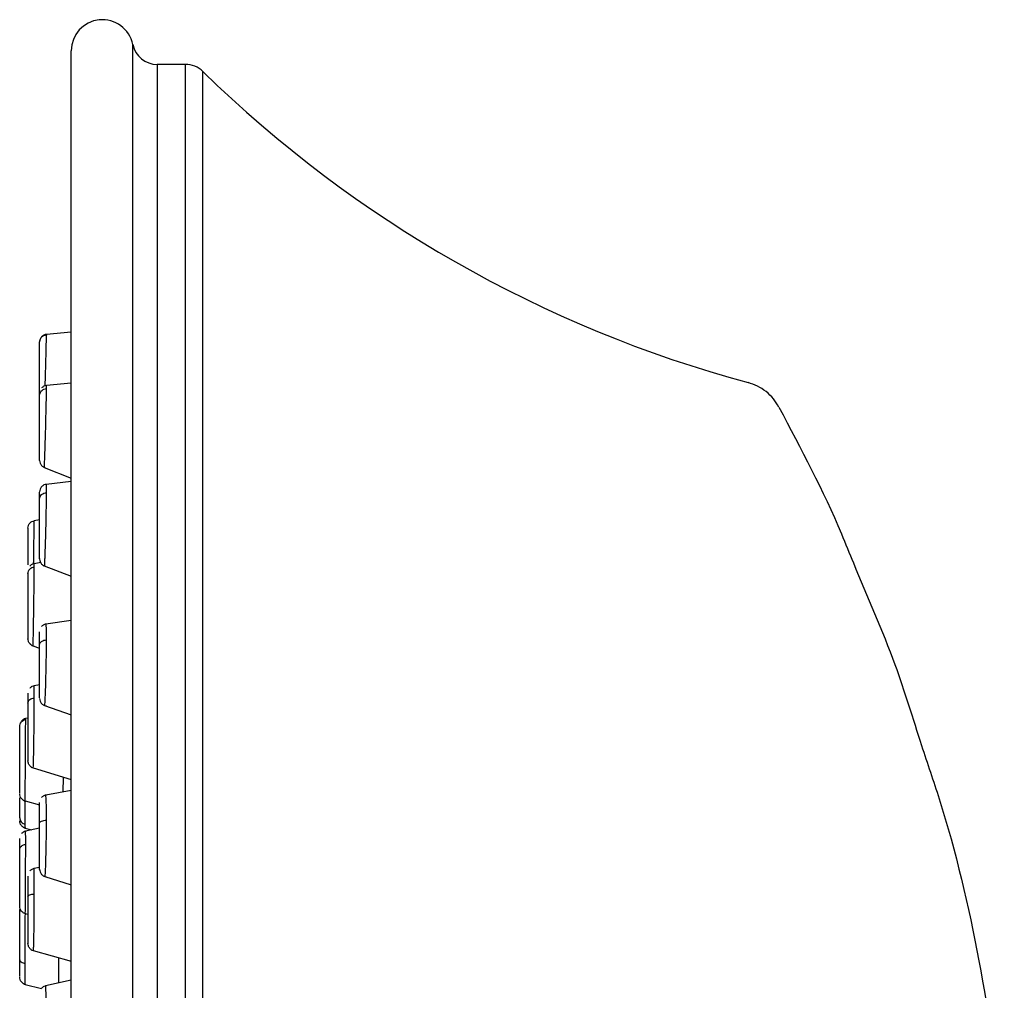
# Model space of a CAD drawing. Units: inches. Extents: x 8.9 to 21.7, y 4.4 to 20.9.
# Drawn here: x 17.5 to 19.1, y 13.5 to 15 of the extents above; entities that cross this region are included whole.
import ezdxf

# ---------------------------------------------------------------- set-up
doc = ezdxf.new("R2010")
doc.units = ezdxf.units.IN
doc.header["$MEASUREMENT"] = 0

msp = doc.modelspace()

# ---------------------------------------------------------------- linework, layer by layer
for p, q in [((17.6935, 11.5404), (17.6935, 14.9616)), ((17.5961, 11.5502), (17.5961, 14.9518)), ((17.7769, 14.9301), (17.7321, 14.9301)), ((17.7321, 14.9301), (17.7321, 11.5719)), ((17.7769, 11.5719), (17.7769, 14.9301)), ((17.8044, 11.5831), (17.8044, 14.9189)), ((17.5961, 14.5062), (17.5568, 14.5028)), ((17.5569, 14.5023), (17.5569, 14.5018)), ((17.5961, 14.4257), (17.5568, 14.4219)), ((17.5461, 14.4061), (17.5461, 14.4101)), ((17.5535, 14.2924), (17.5961, 14.2751)), ((17.5961, 14.2701), (17.5565, 14.2655)), ((17.5461, 14.2091), (17.5376, 14.2078)), ((17.5478, 14.1416), (17.5375, 14.1399)), ((17.5534, 14.1364), (17.5961, 14.12)), ((17.5961, 14.0502), (17.5561, 14.0443)), ((17.5304, 14.0134), (17.5333, 14.011)), ((17.5355, 14.0099), (17.5461, 14.0064)), ((17.5355, 14.0099), (17.5355, 14.0099)), ((17.5461, 13.9481), (17.5373, 13.9466)), ((17.5537, 13.9155), (17.5961, 13.9006)), ((17.5276, 13.8954), (17.5238, 13.8946)), ((17.524, 13.8934), (17.524, 13.894)), ((17.5357, 13.8167), (17.5958, 13.7981)), ((17.5961, 13.781), (17.5557, 13.7735)), ((17.523, 13.7643), (17.5461, 13.758)), ((17.523, 13.7215), (17.5336, 13.7186)), ((17.5461, 13.7213), (17.5236, 13.7165)), ((17.5461, 13.6591), (17.5369, 13.6572)), ((17.5543, 13.6449), (17.5961, 13.6318)), ((17.5231, 13.5862), (17.5276, 13.5851)), ((17.5361, 13.5274), (17.5961, 13.5107)), ((17.5759, 13.5163), (17.5759, 13.4762)), ((17.5759, 13.5163), (17.5759, 13.4762)), ((17.5961, 13.4808), (17.5552, 13.4715)), ((17.5233, 13.474), (17.549, 13.4674))]:
    msp.add_line(p, q)
for centre, radius, start, end in [((17.6453, 14.9518), 0.0492, 11.5369, 180), ((17.7321, 14.9695), 0.0394, 191.537, 270), ((17.7769, 14.8908), 0.0394, 45.6719, 90), ((19.1799, 16.3271), 1.9685, 225.6721, 254.8969)]:
    msp.add_arc(centre, radius, start, end)
for points, knots in [([(17.5461, 14.4906), (17.5463, 14.492), (17.5466, 14.4949), (17.549, 14.4987), (17.5526, 14.5015), (17.5555, 14.502), (17.5569, 14.5023)], [0, 0, 0, 0, 0.241163, 0.500004, 0.758843, 1, 1, 1, 1]), ([(17.5492, 14.4991), (17.5483, 14.4979), (17.5465, 14.4955), (17.5462, 14.4925), (17.5461, 14.4911)], [0, 0, 0, 0, 0.516102, 1, 1, 1, 1]), ([(17.5461, 14.385), (17.5461, 14.385), (17.5461, 14.385), (17.5461, 14.3944), (17.5461, 14.4104), (17.5461, 14.4309), (17.5461, 14.4523), (17.5461, 14.4713), (17.5461, 14.4856), (17.5461, 14.489), (17.5461, 14.4906)], [0, 0, 0, 0, 0.087008, 0.217667, 0.349168, 0.481259, 0.612976, 0.743464, 0.872657, 1, 1, 1, 1]), ([(17.557, 14.5028), (17.5556, 14.5026), (17.5526, 14.5021), (17.5504, 14.5001), (17.5492, 14.4991)], [0, 0, 0, 0, 0.481922, 1, 1, 1, 1]), ([(17.557, 14.5028), (17.5555, 14.5027), (17.5541, 14.5026), (17.5529, 14.5018), (17.5529, 14.5018)], [0, 0, 0, 0, 0.996811, 1, 1, 1, 1]), ([(17.5548, 14.4213), (17.5549, 14.4231), (17.5551, 14.4306), (17.5555, 14.4437), (17.556, 14.4614), (17.5564, 14.4797), (17.5569, 14.4963), (17.5569, 14.5003), (17.5569, 14.5023)], [0, 0, 0, 0, 0.053042, 0.222037, 0.343853, 0.549312, 0.777524, 1, 1, 1, 1]), ([(18.7158, 14.3878), (18.7131, 14.3923), (18.7075, 14.4015), (18.6957, 14.4126), (18.6822, 14.4215), (18.672, 14.4249), (18.667, 14.4266)], [0, 0, 0, 0, 0.247391, 0.5, 0.752609, 1, 1, 1, 1]), ([(17.5461, 14.4061), (17.5463, 14.4075), (17.5466, 14.4102), (17.549, 14.4137), (17.5526, 14.4163), (17.5555, 14.4168), (17.5569, 14.417)], [0, 0, 0, 0, 0.241163, 0.500004, 0.758843, 1, 1, 1, 1]), ([(17.557, 14.4219), (17.5556, 14.4217), (17.5526, 14.4211), (17.5504, 14.4191), (17.5492, 14.4181)], [0, 0, 0, 0, 0.48192, 1, 1, 1, 1]), ([(17.5535, 14.2925), (17.5536, 14.2932), (17.5537, 14.2947), (17.5542, 14.3059), (17.5547, 14.3206), (17.5551, 14.3334), (17.5555, 14.3479), (17.5559, 14.3637), (17.5564, 14.3846), (17.5568, 14.4051), (17.5569, 14.413), (17.5569, 14.417)], [0, 0, 0, 0, 0.126967, 0.265974, 0.34299, 0.461573, 0.504436, 0.597305, 0.726149, 0.862247, 1, 1, 1, 1]), ([(17.5569, 14.417), (17.5569, 14.4198), (17.5569, 14.4226), (17.5568, 14.4218), (17.5568, 14.4218)], [0, 0, 0, 0, 0.976216, 1, 1, 1, 1]), ([(17.5461, 14.3034), (17.5461, 14.3034), (17.5461, 14.302), (17.5461, 14.3069), (17.5461, 14.3182), (17.5461, 14.3364), (17.5461, 14.3574), (17.5461, 14.3782), (17.5461, 14.3961), (17.5461, 14.4028), (17.5461, 14.4061)], [0, 0, 0, 0, 0.000547, 0.14358, 0.287534, 0.432133, 0.576325, 0.719169, 0.860598, 1, 1, 1, 1]), ([(18.7158, 14.3878), (18.7508, 14.3219), (18.7936, 14.2412), (18.8487, 14.1026), (18.8981, 13.9936), (18.9361, 13.8665), (18.9891, 13.7128), (19.0362, 13.5121), (19.0604, 13.338), (19.0724, 13.251)], [0, 0, 0, 0, 0.186598, 0.228265, 0.373285, 0.485583, 0.560038, 0.780101, 1, 1, 1, 1]), ([(17.5461, 14.3034), (17.5463, 14.3019), (17.5466, 14.299), (17.5491, 14.2952), (17.552, 14.2928), (17.554, 14.2923), (17.5546, 14.2922)], [0, 0, 0, 0, 0.281473, 0.583576, 0.885409, 1, 1, 1, 1]), ([(17.5492, 14.2618), (17.5483, 14.2605), (17.5465, 14.2581), (17.5462, 14.2552), (17.5461, 14.2537)], [0, 0, 0, 0, 0.5161235, 1, 1, 1, 1]), ([(17.557, 14.2655), (17.5556, 14.2653), (17.5526, 14.2648), (17.5504, 14.2628), (17.5492, 14.2617)], [0, 0, 0, 0, 0.4819213, 1, 1, 1, 1]), ([(17.5569, 14.2523), (17.5569, 14.2565), (17.5569, 14.2629), (17.5567, 14.2656), (17.5566, 14.2653), (17.5565, 14.2652)], [0, 0, 0, 0, 0.583279, 0.887861, 1, 1, 1, 1]), ([(17.5461, 14.2429), (17.5461, 14.2467), (17.5461, 14.253), (17.5461, 14.2529), (17.5461, 14.2529)], [0, 0, 0, 0, 0.593446, 1, 1, 1, 1]), ([(17.5461, 14.2429), (17.5463, 14.2441), (17.5466, 14.2464), (17.549, 14.2494), (17.5526, 14.2516), (17.5555, 14.2521), (17.5569, 14.2523)], [0, 0, 0, 0, 0.241163, 0.500004, 0.758843, 1, 1, 1, 1]), ([(17.5461, 14.1482), (17.5461, 14.148), (17.5461, 14.147), (17.5461, 14.1539), (17.5461, 14.1677), (17.5461, 14.1872), (17.5461, 14.2083), (17.5461, 14.2286), (17.5461, 14.2382), (17.5461, 14.2429)], [0, 0, 0, 0, 0.05448, 0.213411, 0.373054, 0.532247, 0.689952, 0.846095, 1, 1, 1, 1]), ([(17.5537, 14.1372), (17.5537, 14.1369), (17.5539, 14.1357), (17.5542, 14.1411), (17.5546, 14.15), (17.5551, 14.161), (17.5555, 14.175), (17.556, 14.1925), (17.5565, 14.2125), (17.5568, 14.2354), (17.5569, 14.2466), (17.5569, 14.2523)], [0, 0, 0, 0, 0.045876, 0.192811, 0.261092, 0.365914, 0.480422, 0.561609, 0.7031, 0.848193, 1, 1, 1, 1]), ([(17.5276, 14.1962), (17.5277, 14.1975), (17.528, 14.2003), (17.5302, 14.204), (17.5336, 14.2068), (17.5363, 14.2075), (17.5376, 14.2078)], [0, 0, 0, 0, 0.241956, 0.500005, 0.758051, 1, 1, 1, 1]), ([(17.5276, 14.1962), (17.5276, 14.1954), (17.5276, 14.1938), (17.5276, 14.1815), (17.5276, 14.1639), (17.5276, 14.148), (17.5276, 14.1396), (17.5276, 14.138)], [0, 0, 0, 0, 0.234103, 0.470523, 0.70759, 0.945529, 1, 1, 1, 1]), ([(17.5365, 14.1396), (17.5366, 14.1406), (17.5367, 14.1469), (17.5368, 14.1578), (17.5371, 14.1739), (17.5373, 14.1874), (17.5374, 14.1974), (17.5376, 14.2056), (17.5376, 14.207), (17.5376, 14.2078)], [0, 0, 0, 0, 0.030756, 0.17958, 0.310143, 0.516481, 0.642528, 0.765239, 1, 1, 1, 1]), ([(17.5461, 14.1473), (17.5463, 14.1459), (17.5466, 14.1429), (17.5491, 14.1391), (17.552, 14.1367), (17.5541, 14.1362), (17.5548, 14.1361)], [0, 0, 0, 0, 0.278176, 0.576741, 0.875041, 1, 1, 1, 1]), ([(17.5276, 14.1242), (17.5277, 14.1255), (17.528, 14.1281), (17.5302, 14.1315), (17.5336, 14.134), (17.5363, 14.1347), (17.5376, 14.135)], [0, 0, 0, 0, 0.2419561, 0.5000047, 0.7580509, 1, 1, 1, 1]), ([(17.5377, 14.14), (17.5363, 14.1396), (17.5336, 14.139), (17.5315, 14.137), (17.5304, 14.136)], [0, 0, 0, 0, 0.483538, 1, 1, 1, 1]), ([(17.5357, 14.01), (17.5357, 14.0103), (17.5358, 14.0107), (17.536, 14.0175), (17.5361, 14.0251), (17.5364, 14.0366), (17.5366, 14.0509), (17.5368, 14.0663), (17.537, 14.08), (17.5372, 14.0928), (17.5374, 14.1083), (17.5376, 14.1244), (17.5376, 14.1316), (17.5376, 14.135)], [0, 0, 0, 0, 0.127785, 0.199847, 0.273673, 0.350617, 0.457028, 0.538284, 0.608307, 0.681204, 0.751049, 0.881248, 1, 1, 1, 1]), ([(17.5376, 14.135), (17.5376, 14.1378), (17.5376, 14.1407), (17.5375, 14.1399), (17.5375, 14.1399)], [0, 0, 0, 0, 0.972428, 1, 1, 1, 1]), ([(17.5276, 14.1242), (17.5276, 14.1208), (17.5276, 14.114), (17.5276, 14.0959), (17.5276, 14.075), (17.5276, 14.0539), (17.5276, 14.0358), (17.5276, 14.0245), (17.5276, 14.0197), (17.5276, 14.0211), (17.5276, 14.0211)], [0, 0, 0, 0, 0.14104, 0.283476, 0.426301, 0.569652, 0.713218, 0.856632, 0.999935, 1, 1, 1, 1]), ([(17.557, 14.0444), (17.5556, 14.0442), (17.5526, 14.0437), (17.5504, 14.0417), (17.5492, 14.0406)], [0, 0, 0, 0, 0.48192, 1, 1, 1, 1]), ([(17.5569, 14.0193), (17.5569, 14.0253), (17.5569, 14.0344), (17.5566, 14.0411), (17.5564, 14.0443), (17.5563, 14.0437), (17.5562, 14.0434)], [0, 0, 0, 0, 0.415271, 0.632121, 0.854996, 1, 1, 1, 1]), ([(17.5461, 14.0122), (17.5461, 14.0169), (17.5461, 14.0264), (17.5461, 14.0326), (17.5461, 14.0321), (17.5461, 14.0321)], [0, 0, 0, 0, 0.490618, 0.988237, 1, 1, 1, 1]), ([(17.5304, 14.0134), (17.5296, 14.0146), (17.5279, 14.0169), (17.5277, 14.0198), (17.5276, 14.0212)], [0, 0, 0, 0, 0.516456, 1, 1, 1, 1]), ([(17.5304, 14.0134), (17.5315, 14.0123), (17.5336, 14.0104), (17.5363, 14.0097), (17.5377, 14.0094)], [0, 0, 0, 0, 0.516462, 1, 1, 1, 1]), ([(17.5333, 14.011), (17.5335, 14.0109), (17.5341, 14.0103), (17.535, 14.0102), (17.5357, 14.01)], [0, 0, 0, 0, 0.237193, 1, 1, 1, 1]), ([(17.5461, 14.0122), (17.5463, 14.013), (17.5466, 14.0148), (17.549, 14.0171), (17.5526, 14.0188), (17.5555, 14.0192), (17.5569, 14.0193)], [0, 0, 0, 0, 0.2411631, 0.500004, 0.7588429, 1, 1, 1, 1]), ([(17.5461, 13.9274), (17.5461, 13.9275), (17.5461, 13.9275), (17.5461, 13.937), (17.5461, 13.953), (17.5461, 13.9732), (17.5461, 13.9945), (17.5461, 14.0063), (17.5461, 14.0122)], [0, 0, 0, 0, 0.123052, 0.301034, 0.478514, 0.654336, 0.828415, 1, 1, 1, 1]), ([(17.554, 13.9163), (17.5541, 13.9162), (17.5543, 13.916), (17.5546, 13.9206), (17.5551, 13.9282), (17.5555, 13.9399), (17.556, 13.9545), (17.5563, 13.9695), (17.5566, 13.9848), (17.5569, 14.0016), (17.5569, 14.0123), (17.5569, 14.0193)], [0, 0, 0, 0, 0.0990338, 0.1761357, 0.298454, 0.4219535, 0.5122404, 0.6515812, 0.7424017, 0.8307689, 1, 1, 1, 1]), ([(17.5377, 13.9466), (17.5363, 13.9463), (17.5336, 13.9456), (17.5315, 13.9437), (17.5304, 13.9426)], [0, 0, 0, 0, 0.483538, 1, 1, 1, 1]), ([(17.5377, 13.9466), (17.5363, 13.9463), (17.5336, 13.9456), (17.5315, 13.9437), (17.5304, 13.9426)], [0, 0, 0, 0, 0.4835377, 1, 1, 1, 1]), ([(17.5376, 13.9276), (17.5376, 13.9329), (17.5376, 13.9409), (17.5374, 13.9453), (17.5374, 13.9473), (17.5373, 13.9465), (17.5373, 13.9465)], [0, 0, 0, 0, 0.484592, 0.737915, 0.998142, 1, 1, 1, 1]), ([(17.5276, 13.9349), (17.5276, 13.9342), (17.5276, 13.9327), (17.5276, 13.9238), (17.5276, 13.9193)], [0, 0, 0, 0, 0.50241, 1, 1, 1, 1]), ([(17.5276, 13.9193), (17.5277, 13.9203), (17.528, 13.9223), (17.5302, 13.9249), (17.5336, 13.9269), (17.5363, 13.9274), (17.5376, 13.9276)], [0, 0, 0, 0, 0.241956, 0.500005, 0.758051, 1, 1, 1, 1]), ([(17.5276, 13.9193), (17.5276, 13.9139), (17.5276, 13.9029), (17.5276, 13.8817), (17.5276, 13.8608), (17.5276, 13.8426), (17.5276, 13.8314), (17.5276, 13.8265), (17.5276, 13.8279), (17.5276, 13.8279)], [0, 0, 0, 0, 0.1644735, 0.3305741, 0.4971298, 0.6642981, 0.831717, 0.9989579, 1, 1, 1, 1]), ([(17.5359, 13.8168), (17.5359, 13.817), (17.5361, 13.8173), (17.5364, 13.8257), (17.5366, 13.8366), (17.5369, 13.8498), (17.5371, 13.8661), (17.5374, 13.8863), (17.5376, 13.9098), (17.5376, 13.9218), (17.5376, 13.9276)], [0, 0, 0, 0, 0.154973, 0.253881, 0.376351, 0.481781, 0.555321, 0.708816, 0.85959, 1, 1, 1, 1]), ([(17.5461, 13.9265), (17.5463, 13.9251), (17.5466, 13.9222), (17.5491, 13.9183), (17.5527, 13.9156), (17.5556, 13.915), (17.557, 13.9148)], [0, 0, 0, 0, 0.241364, 0.500419, 0.759242, 1, 1, 1, 1]), ([(17.5145, 13.882), (17.5146, 13.8833), (17.5149, 13.886), (17.517, 13.8895), (17.5201, 13.8922), (17.5227, 13.893), (17.524, 13.8934)], [0, 0, 0, 0, 0.242515, 0.500004, 0.757491, 1, 1, 1, 1]), ([(17.5145, 13.7767), (17.5145, 13.7767), (17.5145, 13.7766), (17.5145, 13.7841), (17.5145, 13.7986), (17.5145, 13.8187), (17.5145, 13.8402), (17.5145, 13.86), (17.5145, 13.8756), (17.5145, 13.8799), (17.5145, 13.882)], [0, 0, 0, 0, 0.005168, 0.147668, 0.290023, 0.4324, 0.574689, 0.716809, 0.85897, 1, 1, 1, 1]), ([(17.5241, 13.8947), (17.5228, 13.8943), (17.5201, 13.8935), (17.5182, 13.8916), (17.5172, 13.8905)], [0, 0, 0, 0, 0.484681, 1, 1, 1, 1]), ([(17.5232, 13.7651), (17.5232, 13.7649), (17.5232, 13.7641), (17.5233, 13.7708), (17.5234, 13.7829), (17.5234, 13.7974), (17.5236, 13.8136), (17.5237, 13.8318), (17.5238, 13.8484), (17.5238, 13.8615), (17.5239, 13.8746), (17.524, 13.8871), (17.524, 13.8913), (17.524, 13.8934)], [0, 0, 0, 0, 0.0429044, 0.1678143, 0.2808574, 0.3526474, 0.4474561, 0.55248, 0.6356042, 0.7094053, 0.7739171, 0.8878892, 1, 1, 1, 1]), ([(17.5304, 13.8202), (17.5296, 13.8214), (17.5279, 13.8237), (17.5277, 13.8266), (17.5276, 13.828)], [0, 0, 0, 0, 0.516456, 1, 1, 1, 1]), ([(17.5304, 13.8202), (17.5315, 13.8192), (17.5336, 13.8172), (17.5363, 13.8165), (17.5377, 13.8162)], [0, 0, 0, 0, 0.516462, 1, 1, 1, 1]), ([(17.5835, 13.8019), (17.5834, 13.8005), (17.5831, 13.7918), (17.5828, 13.7846), (17.5826, 13.7785)], [0, 0, 0, 0, 0.165972, 1, 1, 1, 1]), ([(17.5172, 13.7682), (17.5164, 13.7694), (17.5148, 13.7717), (17.5146, 13.7744), (17.5145, 13.7758)], [0, 0, 0, 0, 0.515313, 1, 1, 1, 1]), ([(17.557, 13.7737), (17.5556, 13.7734), (17.5526, 13.7729), (17.5504, 13.7709), (17.5492, 13.7699)], [0, 0, 0, 0, 0.48192, 1, 1, 1, 1]), ([(17.5569, 13.734), (17.5569, 13.7412), (17.5569, 13.7522), (17.5566, 13.7629), (17.5563, 13.77), (17.556, 13.7736), (17.5558, 13.7733), (17.5558, 13.7732)], [0, 0, 0, 0, 0.321721, 0.4897201, 0.6623871, 0.9271185, 1, 1, 1, 1]), ([(17.5145, 13.7378), (17.5145, 13.7414), (17.5145, 13.7489), (17.5145, 13.7615), (17.5145, 13.7689), (17.5145, 13.7694)], [0, 0, 0, 0, 0.481125, 0.96589, 1, 1, 1, 1]), ([(17.5172, 13.7682), (17.5182, 13.7672), (17.5201, 13.7652), (17.5228, 13.7644), (17.5241, 13.7641)], [0, 0, 0, 0, 0.515319, 1, 1, 1, 1]), ([(17.5232, 13.7274), (17.5232, 13.7312), (17.5232, 13.7388), (17.5233, 13.7532), (17.5233, 13.7632), (17.5233, 13.7659)], [0, 0, 0, 0, 0.418452, 0.841812, 1, 1, 1, 1]), ([(17.5461, 13.7295), (17.5461, 13.7354), (17.5461, 13.7474), (17.5461, 13.7594), (17.5461, 13.7611), (17.5461, 13.7619)], [0, 0, 0, 0, 0.329082, 0.6628609, 1, 1, 1, 1]), ([(17.5145, 13.7378), (17.5146, 13.7366), (17.5149, 13.7343), (17.5168, 13.7312), (17.5196, 13.7287), (17.522, 13.7278), (17.5232, 13.7274)], [0, 0, 0, 0, 0.241071, 0.496978, 0.75452, 1, 1, 1, 1]), ([(17.5172, 13.7254), (17.5164, 13.7265), (17.5148, 13.7288), (17.5146, 13.7316), (17.5145, 13.7329)], [0, 0, 0, 0, 0.515313, 1, 1, 1, 1]), ([(17.5172, 13.7254), (17.5182, 13.7243), (17.5201, 13.7224), (17.5228, 13.7216), (17.5241, 13.7212)], [0, 0, 0, 0, 0.5153193, 1, 1, 1, 1]), ([(17.5232, 13.7223), (17.5232, 13.722), (17.5232, 13.721), (17.5232, 13.7246), (17.5232, 13.7274)], [0, 0, 0, 0, 0.244847, 1, 1, 1, 1]), ([(17.5461, 13.7295), (17.5463, 13.73), (17.5466, 13.7311), (17.549, 13.7326), (17.5526, 13.7337), (17.5555, 13.7339), (17.5569, 13.734)], [0, 0, 0, 0, 0.241163, 0.500004, 0.758843, 1, 1, 1, 1]), ([(17.5461, 13.6562), (17.5461, 13.6562), (17.5461, 13.6548), (17.5461, 13.6597), (17.5461, 13.671), (17.5461, 13.6888), (17.5461, 13.7096), (17.5461, 13.7229), (17.5461, 13.7295)], [0, 0, 0, 0, 0.002129, 0.204653, 0.406606, 0.606672, 0.804755, 1, 1, 1, 1]), ([(17.5544, 13.645), (17.5545, 13.6451), (17.5547, 13.6451), (17.5551, 13.649), (17.5555, 13.6566), (17.556, 13.668), (17.5563, 13.682), (17.5566, 13.6972), (17.5569, 13.7141), (17.5569, 13.7261), (17.5569, 13.734)], [0, 0, 0, 0, 0.066637, 0.205217, 0.326885, 0.434031, 0.60526, 0.708154, 0.808269, 1, 1, 1, 1]), ([(17.5241, 13.7166), (17.5228, 13.7162), (17.5201, 13.7154), (17.5182, 13.7135), (17.5172, 13.7124)], [0, 0, 0, 0, 0.48468, 1, 1, 1, 1]), ([(17.524, 13.6956), (17.524, 13.7004), (17.524, 13.7099), (17.5239, 13.7166), (17.5239, 13.7157), (17.5238, 13.7154)], [0, 0, 0, 0, 0.404876, 0.8163271, 1, 1, 1, 1]), ([(17.5145, 13.6877), (17.5145, 13.6924), (17.5145, 13.7018), (17.5145, 13.7039), (17.5145, 13.7049)], [0, 0, 0, 0, 0.498047, 1, 1, 1, 1]), ([(17.5145, 13.6877), (17.5146, 13.6886), (17.5149, 13.6905), (17.517, 13.6929), (17.5201, 13.6948), (17.5227, 13.6953), (17.524, 13.6956)], [0, 0, 0, 0, 0.242515, 0.500004, 0.757491, 1, 1, 1, 1]), ([(17.5233, 13.5868), (17.5233, 13.5865), (17.5234, 13.586), (17.5235, 13.5929), (17.5236, 13.6029), (17.5237, 13.6167), (17.5238, 13.6345), (17.5239, 13.6554), (17.524, 13.6781), (17.524, 13.6898), (17.524, 13.6956)], [0, 0, 0, 0, 0.147674, 0.246412, 0.361389, 0.476538, 0.575795, 0.726174, 0.864167, 1, 1, 1, 1]), ([(17.5145, 13.5979), (17.5145, 13.5984), (17.5145, 13.5995), (17.5145, 13.611), (17.5145, 13.6283), (17.5145, 13.6492), (17.5145, 13.6707), (17.5145, 13.6821), (17.5145, 13.6877)], [0, 0, 0, 0, 0.154915, 0.324386, 0.493752, 0.662919, 0.832132, 1, 1, 1, 1]), ([(17.5377, 13.6573), (17.5363, 13.657), (17.5336, 13.6563), (17.5315, 13.6543), (17.5304, 13.6533)], [0, 0, 0, 0, 0.483538, 1, 1, 1, 1]), ([(17.5376, 13.6172), (17.5376, 13.6245), (17.5376, 13.6356), (17.5374, 13.6464), (17.5373, 13.6539), (17.5371, 13.6575), (17.537, 13.657), (17.537, 13.6569)], [0, 0, 0, 0, 0.32268, 0.491363, 0.664643, 0.948259, 1, 1, 1, 1]), ([(17.5461, 13.6561), (17.5463, 13.6547), (17.5466, 13.6518), (17.5491, 13.6479), (17.5527, 13.6451), (17.5556, 13.6446), (17.557, 13.6443)], [0, 0, 0, 0, 0.241365, 0.50042, 0.759242, 1, 1, 1, 1]), ([(17.5276, 13.6455), (17.5276, 13.6447), (17.5276, 13.6431), (17.5276, 13.6309), (17.5276, 13.6188), (17.5276, 13.6127)], [0, 0, 0, 0, 0.330462, 0.666845, 1, 1, 1, 1]), ([(17.5276, 13.6127), (17.5277, 13.6132), (17.528, 13.6143), (17.5302, 13.6157), (17.5336, 13.6168), (17.5363, 13.617), (17.5376, 13.6172)], [0, 0, 0, 0, 0.241956, 0.500005, 0.758051, 1, 1, 1, 1]), ([(17.5362, 13.5278), (17.5362, 13.5277), (17.5363, 13.5274), (17.5366, 13.5314), (17.5368, 13.5391), (17.5371, 13.5507), (17.5373, 13.5647), (17.5374, 13.58), (17.5376, 13.597), (17.5376, 13.6092), (17.5376, 13.6172)], [0, 0, 0, 0, 0.0584685, 0.2021521, 0.3246592, 0.4321337, 0.6019839, 0.7057417, 0.8067531, 1, 1, 1, 1]), ([(17.5276, 13.6127), (17.5276, 13.606), (17.5276, 13.5925), (17.5276, 13.5715), (17.5276, 13.5535), (17.5276, 13.5422), (17.5276, 13.5374), (17.5276, 13.5388), (17.5276, 13.5388)], [0, 0, 0, 0, 0.1973581, 0.3966688, 0.5965256, 0.7971175, 0.9980102, 1, 1, 1, 1]), ([(17.5172, 13.5901), (17.5164, 13.5913), (17.5148, 13.5936), (17.5146, 13.5964), (17.5145, 13.5977)], [0, 0, 0, 0, 0.515313, 1, 1, 1, 1]), ([(17.5145, 13.5129), (17.5145, 13.5194), (17.5145, 13.5324), (17.5145, 13.5541), (17.5145, 13.5731), (17.5145, 13.5875), (17.5145, 13.5907), (17.5145, 13.5923)], [0, 0, 0, 0, 0.199804, 0.40112, 0.60223, 0.803371, 1, 1, 1, 1]), ([(17.5172, 13.5901), (17.5182, 13.5891), (17.5201, 13.5871), (17.5228, 13.5864), (17.5241, 13.586)], [0, 0, 0, 0, 0.51532, 1, 1, 1, 1]), ([(17.5232, 13.5073), (17.5232, 13.5141), (17.5232, 13.5277), (17.5233, 13.5511), (17.5234, 13.5704), (17.5234, 13.5822), (17.5235, 13.5858), (17.5235, 13.5862)], [0, 0, 0, 0, 0.256409, 0.515826, 0.79062, 0.974354, 1, 1, 1, 1]), ([(17.5304, 13.531), (17.5296, 13.5322), (17.5279, 13.5346), (17.5277, 13.5374), (17.5276, 13.5388)], [0, 0, 0, 0, 0.516456, 1, 1, 1, 1]), ([(17.5304, 13.531), (17.5315, 13.53), (17.5336, 13.528), (17.5363, 13.5274), (17.5377, 13.527)], [0, 0, 0, 0, 0.516462, 1, 1, 1, 1]), ([(17.5145, 13.5129), (17.5146, 13.5123), (17.5149, 13.5111), (17.5168, 13.5094), (17.5196, 13.508), (17.522, 13.5076), (17.5232, 13.5073)], [0, 0, 0, 0, 0.241071, 0.496978, 0.75452, 1, 1, 1, 1]), ([(17.5145, 13.4863), (17.5145, 13.4864), (17.5145, 13.4865), (17.5145, 13.4959), (17.5145, 13.5072), (17.5145, 13.5129)], [0, 0, 0, 0, 0.261296, 0.632061, 1, 1, 1, 1]), ([(17.5234, 13.4743), (17.5234, 13.4744), (17.5233, 13.4746), (17.5233, 13.4793), (17.5232, 13.4892), (17.5232, 13.5014), (17.5232, 13.5073)], [0, 0, 0, 0, 0.169384, 0.360159, 0.686377, 1, 1, 1, 1]), ([(17.5172, 13.478), (17.5164, 13.4792), (17.5148, 13.4815), (17.5146, 13.4842), (17.5145, 13.4856)], [0, 0, 0, 0, 0.515313, 1, 1, 1, 1]), ([(17.5172, 13.478), (17.5182, 13.477), (17.5201, 13.475), (17.5228, 13.4742), (17.5241, 13.4739)], [0, 0, 0, 0, 0.515319, 1, 1, 1, 1]), ([(17.557, 13.4718), (17.5556, 13.4716), (17.5526, 13.471), (17.5504, 13.469), (17.5492, 13.468)], [0, 0, 0, 0, 0.481919, 1, 1, 1, 1]), ([(17.5569, 13.4157), (17.5569, 13.4237), (17.5569, 13.4359), (17.5566, 13.4496), (17.5563, 13.4602), (17.556, 13.4675), (17.5556, 13.4714), (17.5554, 13.4711), (17.5553, 13.4709)], [0, 0, 0, 0, 0.262379, 0.39939, 0.540208, 0.756109, 0.896121, 1, 1, 1, 1])]:
    msp.add_open_spline(points, degree=3, knots=knots)

doc.saveas('drawing.dxf')
